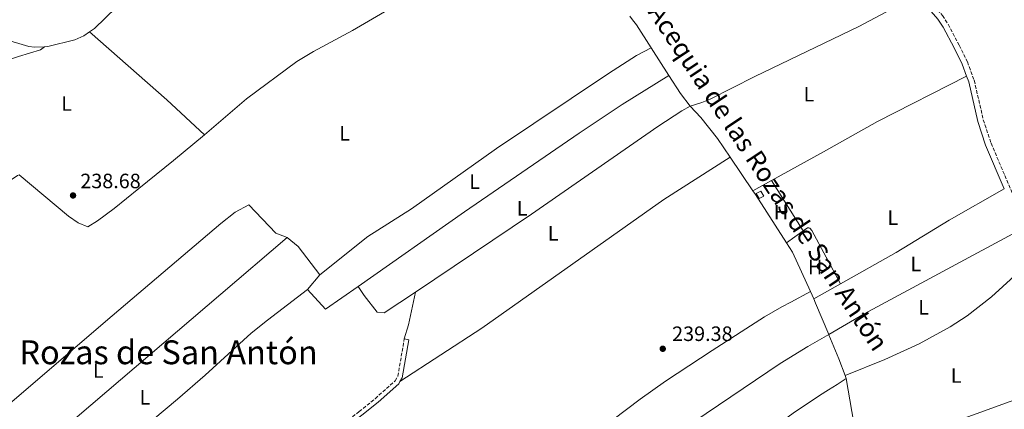
# Model space of a CAD drawing. Units: metres. Extents: x 625954 to 629446, y 4648592 to 4650965.
# Drawn here: x 628245 to 628720, y 4649389 to 4649577 of the extents above; entities that cross this region are included whole.
import ezdxf
from ezdxf.enums import TextEntityAlignment as Align

# ---------------------------------------------------------------- set-up
doc = ezdxf.new("R2010")
doc.units = ezdxf.units.M
doc.header["$MEASUREMENT"] = 0
doc.linetypes.add('DGN Style 3', pattern=[2.435890702152634, 1.739921930109024, -0.6959687720436097])
for name, color, linetype, lineweight in [('Acequia sin especificar', 4, 'Continuous', 0), ('Camino', 7, 'DGN Style 3', 0), ('Caseta-cabaña', 1, 'Continuous', 0), ('Cota de punto acotado terreno', 7, 'Continuous', 0), ('Etiqueta de uso rústico', 92, 'Continuous', 0), ('Línea de cambio de uso (parcela vista)', 92, 'Continuous', 0), ('Margen derecho', 7, 'Continuous', 0), ('Punto acotado terreno (símbolo)', 7, 'Continuous', 0), ('Texto de Canal-acequia (área)', 4, 'Continuous', 0), ('Texto de Área (paraje) menor', 7, 'Continuous', 0)]:
    doc.layers.add(name, color=color, linetype=linetype, lineweight=lineweight)
doc.styles.add('Style-Arial', font='arial.ttf')

# ---------------------------------------------------------------- blocks, each defined once
blk = doc.blocks.new('5PATER')
at = {"layer": 'Punto acotado terreno (símbolo)', "linetype": 'Continuous', "lineweight": 0}
h = blk.add_hatch(color=51, dxfattribs=at)
edge = h.paths.add_edge_path()
edge.add_ellipse((0, 0), major_axis=(-0.1095731443231308, -0.1110710700762829), ratio=0.9994222409660317, start_angle=0, end_angle=360)

msp = doc.modelspace()

# ---------------------------------------------------------------- linework, layer by layer
at = {"layer": 'Acequia sin especificar', "color": 4, "linetype": 'Continuous', "lineweight": 0, "extrusion": (-0.008803032203930144, 0.01107047989042178, 0.9998999705465604), "elevation": 46180.28146043321, "flags": 128}
msp.add_lwpolyline([(628518.538343837, 4649350.812667254), (628517.2181308825, 4649352.472768985)], dxfattribs=at)
at = {"layer": 'Acequia sin especificar', "color": 4, "linetype": 'Continuous', "lineweight": 0, "extrusion": (-0.09725770336149303, -0.06194758175891275, 0.9933294701412371), "elevation": -348921.7758180989, "flags": 128}
msp.add_lwpolyline([(-3583957.452467171, 3007826.347804246), (-3583970.482436473, 3007826.347804246), (-3583973.701530781, 3007826.000915443)], dxfattribs=at)
at = {"layer": 'Acequia sin especificar', "color": 4, "linetype": 'Continuous', "lineweight": 0, "flags": 128}
for points, elevation in [([(628549.7999999998, 4649563.619999999), (628558.3499999996, 4649550.220000001)], 240.3600000000006), ([(628626.6299999999, 4649446.050000001), (628628.2300000006, 4649442.52)], 240.0599999999977)]:
    msp.add_lwpolyline(points, dxfattribs=dict(at, elevation=elevation))
at = {"layer": 'Acequia sin especificar', "color": 4, "linetype": 'Continuous', "lineweight": 0, "extrusion": (0.05639725224818154, 0.03598312657629479, 0.9977597729617333), "elevation": 202994.1394457791, "flags": 128}
msp.add_lwpolyline([(3581599.912303392, -3023960.706254086), (3581589.556734841, -3023960.706254086), (3581581.987435326, -3023961.453652815)], dxfattribs=at)
at = {"layer": 'Acequia sin especificar', "color": 4, "linetype": 'Continuous', "lineweight": 0, "extrusion": (0.001713419761245276, -0.002533491457886136, 0.9999953227959393), "elevation": -10462.34243592076, "flags": 128}
msp.add_lwpolyline([(628586.52585932, 4649499.325358041), (628597.5159459922, 4649483.07530589)], dxfattribs=at)
at = {"layer": 'Acequia sin especificar', "color": 4, "linetype": 'Continuous', "lineweight": 0, "extrusion": (0.1990561289182036, 0.1299493590926275, 0.9713340422385672), "elevation": 729558.4833452086, "flags": 128}
msp.add_lwpolyline([(3549646.313642978, -2980013.405947856), (3549673.948893773, -2980013.574213965), (3549676.172950969, -2980013.532147438)], dxfattribs=at)
at = {"layer": 'Acequia sin especificar', "color": 4, "linetype": 'Continuous', "lineweight": 0, "extrusion": (-0.02270495154790717, -0.01242392481644825, 0.9996650095243719), "elevation": -71797.32575702004, "flags": 128}
msp.add_lwpolyline([(-3777018.238799417, 2782391.561229254), (-3777012.840816735, 2782391.94760081), (-3776992.039132374, 2782390.402114586)], dxfattribs=at)
at = {"layer": 'Acequia sin especificar', "color": 4, "linetype": 'Continuous', "lineweight": 0, "extrusion": (-0.008944105113010066, -0.0090232564732856, 0.9999192886560119), "elevation": -47335.58865745001, "flags": 128}
msp.add_lwpolyline([(628605.2304675627, 4649204.669859239), (628606.1603409153, 4649202.639776593), (628612.4593733415, 4649187.529161436)], dxfattribs=at)
at = {"layer": 'Acequia sin especificar', "color": 4, "linetype": 'Continuous', "lineweight": 0, "extrusion": (0.007274391105145899, -0.01894086738515546, 0.9997941421996568), "elevation": -83251.05595575875, "flags": 128}
msp.add_lwpolyline([(2253782.67172185, 4114085.302670664), (2253782.67172185, 4114083.824090264)], dxfattribs=at)
at = {"layer": 'Acequia sin especificar', "color": 4, "linetype": 'Continuous', "lineweight": 0, "extrusion": (0.000660158074065925, -0.00389337320878075, 0.9999922028877898), "elevation": -17447.12327798091, "flags": 128}
msp.add_lwpolyline([(628643.6547461668, 4649371.520383083), (628650.0048438072, 4649334.070099239)], dxfattribs=at)
at = {"layer": 'Acequia sin especificar', "color": 4, "linetype": 'Continuous', "lineweight": 0}
for points in [[(628568.6200000001, 4649535.51, 240.3099999999977), (628573.7400000002, 4649530.039999999, 240.2100000000064), (628581.79, 4649519.880000001, 240.1499999999942), (628587.8600000005, 4649510.91, 240.1199999999953)], [(628635.4600000001, 4649425.380000001, 239.9700000000012), (628635.54, 4649425.189999999, 239.9600000000064), (628640.3300000001, 4649413.710000001, 239.8999999999942), (628643.4199999999, 4649405.59, 239.7700000000041)], [(628650.2999999998, 4649366.76, 239.5899999999965), (628741.2199999997, 4649399.710000001, 239.2299999999959), (628745.7199999997, 4649400.699999999, 239.2299999999959), (628748.1799999997, 4649400.9, 239.2299999999959), (628749.7400000002, 4649400.26, 239.2299999999959), (628750.9400000004, 4649398.16, 239.2299999999959), (628752.6799999997, 4649392.92, 239.2299999999959), (628755.5, 4649380.939999999, 239.2299999999959), (628756.9100000003, 4649377.42, 239.2599999999948)]]:
    msp.add_polyline3d(points, dxfattribs=at)
at = {"layer": 'Camino', "color": 7, "linetype": 'DGN Style 3', "lineweight": 0}
for points in [[(628634.8099999991, 4649636.220000001, 239.9799999999959), (628639, 4649632.830000003, 240.0399999999935), (628647.620000001, 4649625.170000004, 240.0399999999935), (628660.5300000014, 4649612.45, 240.0399999999935), (628672.0699999996, 4649600.49, 240.1499999999942), (628690.3799999978, 4649579.11, 240.1499999999942), (628693.1099999992, 4649574.920000002, 240.1699999999983), (628698.4800000003, 4649564.820000002, 240.2100000000064), (628702.3799999985, 4649556.79, 240.2499999999999), (628705.6599999998, 4649547.920000004, 240.3500000000058), (628710.0699999998, 4649528.859999999, 240.5000000000001), (628713.7899999992, 4649517.63, 240.5099999999947), (628727.2399999984, 4649486.100000002, 240.6100000000006), (628738.8299999976, 4649459.890000001, 240.1499999999942), (628749.1200000006, 4649425.430000001, 239.9400000000024), (628751.1799999992, 4649418.969999999, 239.929999999993), (628752.9999999986, 4649418.020000001, 239.8800000000046), (628753.8399999992, 4649417.870000001, 239.729999999996), (628754.4899999973, 4649417.910000001, 239.6300000000047), (628758.4499999981, 4649420.220000001, 239.6300000000047), (628768.2899999997, 4649428.289999999, 239.6799999999931), (628783.0799999975, 4649441.75, 239.4700000000012), (628823.5599999989, 4649481.870000001, 240.0399999999935), (628825.2899999989, 4649483.989999998, 240.0399999999935)], [(628336.589999999, 4649327.770000001, 239.6499999999942), (628352.9400000015, 4649344.120000001, 239.6199999999953), (628364.1099999985, 4649354.180000001, 239.5800000000018), (628380.3500000016, 4649366.710000004, 239.3899999999994), (628408.9499999986, 4649388.170000004, 239.3699999999953), (628416.6799999999, 4649394.420000002, 239.4199999999983), (628426.3200000003, 4649403.020000001, 239.4600000000063), (628427.61, 4649405.239999998, 239.4600000000063), (628430.7300000002, 4649423.239999998, 239.4100000000034)]]:
    msp.add_polyline3d(points, dxfattribs=at)
at = {"layer": 'Caseta-cabaña', "color": 1, "linetype": 'Continuous', "lineweight": 0, "extrusion": (0.09439053348332875, 0.05169937934647273, 0.9941919338658519), "elevation": 299949.6249778955, "flags": 128}
msp.add_lwpolyline([(3775912.781004741, -2768651.816027437), (3775912.783916143, -2768649.214318091), (3775915.531733458, -2768649.214318091), (3775915.528822057, -2768651.816027437), (3775912.781004741, -2768651.816027437)], close=True, dxfattribs=at)
msp.add_lwpolyline([(3775912.783916143, -2768649.214318091), (3775915.531733458, -2768649.214318091), (3775915.528822057, -2768651.816027437), (3775912.781004741, -2768651.816027437), (3775912.783916143, -2768649.214318091)], dxfattribs=at)
at = {"layer": 'Línea de cambio de uso (parcela vista)', "color": 92, "linetype": 'Continuous', "lineweight": 0, "extrusion": (-0.2097874252197761, -0.2378580555475963, 0.9483737562958887), "elevation": -1237516.516971967, "flags": 128}
msp.add_lwpolyline([(-2604343.924573952, 3701242.134399876), (-2604294.349257454, 3701242.165930212), (-2604269.421247615, 3701241.503793153)], dxfattribs=at)
at = {"layer": 'Línea de cambio de uso (parcela vista)', "color": 92, "linetype": 'Continuous', "lineweight": 0, "extrusion": (0.001706117474245589, 0.0009383646106904448, 0.999998104315714), "elevation": 5675.454273716965, "flags": 128}
msp.add_lwpolyline([(628597.5255363822, 4649491.381359016), (628606.5255574059, 4649496.331361194)], dxfattribs=at)
at = {"layer": 'Línea de cambio de uso (parcela vista)', "color": 92, "linetype": 'Continuous', "lineweight": 0, "extrusion": (0.01038532340532786, -0.0164756076461841, 0.9998103317181993), "elevation": -69835.0310379392, "flags": 128}
msp.add_lwpolyline([(3011107.754576354, 3597408.465668843), (3011107.754576354, 3597379.711801277)], dxfattribs=at)
at = {"layer": 'Línea de cambio de uso (parcela vista)', "color": 92, "linetype": 'Continuous', "lineweight": 0, "extrusion": (0.2563712510063994, -0.4519451668074242, 0.8544116969335237), "elevation": -1939925.968328633, "flags": 128}
msp.add_lwpolyline([(2840850.923784001, 3190427.205905993), (2840881.837631389, 3190427.013449008), (2840911.817593082, 3190428.162591308), (2840942.319124187, 3190428.16819092)], dxfattribs=at)
at = {"layer": 'Línea de cambio de uso (parcela vista)', "color": 92, "linetype": 'Continuous', "lineweight": 0, "extrusion": (0.04943015371363159, 0.03474129175707361, 0.9981731826446235), "elevation": 192840.7704780579, "flags": 128}
msp.add_lwpolyline([(3442453.554978524, -3181998.364419206), (3442453.554978524, -3181988.433553182)], dxfattribs=at)
at = {"layer": 'Línea de cambio de uso (parcela vista)', "color": 92, "linetype": 'Continuous', "lineweight": 0, "extrusion": (0.06072320947427239, -0.1031716696873254, 0.9928082888478889), "elevation": -441277.9726156168, "flags": 128}
msp.add_lwpolyline([(2900203.379989555, 3661560.183646461), (2900117.169124587, 3661563.524912933), (2900097.352769664, 3661563.608444595)], dxfattribs=at)
at = {"layer": 'Línea de cambio de uso (parcela vista)', "color": 92, "linetype": 'Continuous', "lineweight": 0, "flags": 128}
for points, elevation in [([(628374.2100000001, 4649472.199999999), (628379.5899999999, 4649467.779999999), (628389.9600000001, 4649454.189999999)], 238.4100000000035), ([(628432.8600000005, 4649422.869999999), (628430.7300000006, 4649423.24)], 239.4100000000035)]:
    msp.add_lwpolyline(points, dxfattribs=dict(at, elevation=elevation))
at = {"layer": 'Línea de cambio de uso (parcela vista)', "color": 92, "linetype": 'Continuous', "lineweight": 0, "extrusion": (0.07497845040688951, 0.08822464329303864, 0.9932747073646837), "elevation": 457548.9494951039, "flags": 128}
msp.add_lwpolyline([(2532091.834110703, -3923185.564774091), (2532091.834110703, -3923194.892689184)], dxfattribs=at)
at = {"layer": 'Línea de cambio de uso (parcela vista)', "color": 92, "linetype": 'Continuous', "lineweight": 0, "extrusion": (-0.01039507319967545, 0.01673627207892586, 0.9998059009878236), "elevation": 71521.75843778664, "flags": 128}
msp.add_lwpolyline([(-2986966.45190124, -3617345.053076603), (-2986947.351388209, -3617344.03794018), (-2986944.930836761, -3617356.727145462)], dxfattribs=at)
at = {"layer": 'Línea de cambio de uso (parcela vista)', "color": 92, "linetype": 'Continuous', "lineweight": 0, "extrusion": (0.09872895282726227, -0.02986881880718656, 0.994665997979571), "elevation": -76590.33942953392, "flags": 128}
msp.add_lwpolyline([(4632200.485819416, 740887.4971667426), (4632207.496168908, 740887.4971667425), (4632223.638930426, 740888.9513849531)], dxfattribs=at)
at = {"layer": 'Línea de cambio de uso (parcela vista)', "color": 92, "linetype": 'Continuous', "lineweight": 0, "extrusion": (0.002365571830977662, 0.001325234880038538, 0.9999963239044558), "elevation": 7888.477751719149, "flags": 128}
msp.add_lwpolyline([(628625.9038263586, 4649436.148696201), (628638.7738849708, 4649443.358702535)], dxfattribs=at)
at = {"layer": 'Línea de cambio de uso (parcela vista)', "color": 92, "linetype": 'Continuous', "lineweight": 0}
for points in [[(628278.9299999997, 4649571.300000001, 238.820000000007), (628281.3399999999, 4649572.960000001, 238.820000000007), (628296.9500000002, 4649588.359999999, 239.1999999999971), (628303.7300000006, 4649594.210000001, 239.2799999999988), (628309.5, 4649598.32, 239.3399999999965), (628317.2100000001, 4649603.09, 239.4400000000023), (628326.3799999999, 4649607.09, 239.3899999999994), (628337.9800000006, 4649610.529999999, 239.3899999999994), (628354.1100000005, 4649613.980000001, 239.3899999999994), (628364.04, 4649615.130000001, 239.3500000000058), (628370.9699999997, 4649615.710000001, 239.3300000000018)], [(628568.6200000001, 4649535.51, 240.3099999999977), (628574.2300000006, 4649537.16, 239.8099999999977), (628578.3399999999, 4649538.779999999, 239.7700000000041), (628599.8499999996, 4649549.83, 239.6600000000035), (628649.9600000001, 4649573.92, 239.8600000000006), (628678.2300000006, 4649589.029999999, 239.8600000000006)], [(628334.4100000003, 4649521.57, 238.6199999999953), (628354.6399999997, 4649539, 238.7599999999948), (628378.8300000001, 4649556.92, 239.3500000000058), (628386.8899999997, 4649561.82, 239.5099999999948), (628405.75, 4649571.99, 239.6900000000023), (628430.8899999997, 4649586.550000001, 239.7599999999948)], [(628161.4299999997, 4649547.27, 238.7700000000041), (628166.4500000002, 4649552.32, 238.7700000000041), (628178.04, 4649561.82, 238.7700000000041), (628188.5300000003, 4649569.439999999, 238.7700000000041), (628192.8099999997, 4649571.970000001, 238.7700000000041), (628195.7199999997, 4649573.279999999, 238.7700000000041), (628200.5700000003, 4649574.59, 238.8000000000029), (628202.8499999996, 4649574.850000001, 238.820000000007), (628207.8499999996, 4649574.859999999, 238.9600000000064), (628213.8899999997, 4649574.060000001, 239.0099999999948), (628224.6200000001, 4649571.560000001, 239.0299999999988), (628249.6500000004, 4649564.25, 239), (628252.3799999999, 4649563.82, 238.9799999999959), (628257.0999999996, 4649564.09, 238.9400000000023)], [(628257.0999999996, 4649564.09, 238.9400000000023), (628258.7300000006, 4649564.189999999, 238.929999999993), (628271.75, 4649567.49, 238.8800000000047), (628276.1500000004, 4649569.380000001, 238.820000000007), (628278.9299999997, 4649571.300000001, 238.820000000007)], [(628178.4800000006, 4649501.359999999, 239.5099999999948), (628210.6900000004, 4649524.180000001, 239.6499999999942), (628211.7599999999, 4649525.439999999, 239.6499999999942), (628213.4100000003, 4649529.08, 239.6499999999942), (628214.9500000002, 4649535.26, 239.6499999999942), (628217.3099999997, 4649539.65, 239.6499999999942), (628222.0999999996, 4649545.460000001, 239.6499999999942), (628231.29, 4649553.92, 239.6100000000006), (628235.5300000003, 4649556.52, 239.5500000000029), (628244.6699999999, 4649559.41, 239.4900000000052), (628255.1900000004, 4649562.550000001, 239.0299999999988), (628257.0999999996, 4649564.09, 238.9400000000023)], [(628389.9600000001, 4649454.189999999, 238.4100000000035), (628413.1799999997, 4649472.550000001, 239.1900000000023), (628434.2699999996, 4649486.02, 239.2799999999988), (628475.1799999997, 4649515.01, 239.570000000007), (628529.2000000002, 4649551.17, 239.8000000000029), (628542.6900000004, 4649559.850000001, 239.6600000000035), (628549.7999999998, 4649563.619999999, 240.3600000000006)], [(628558.3499999996, 4649550.220000001, 240.3600000000006), (628535.8499999996, 4649536.27, 240.0299999999988), (628515.04, 4649522.42, 239.7899999999936), (628459.8300000001, 4649484.430000001, 239.6199999999953), (628408.4000000004, 4649448.57, 239.7200000000012)], [(628607.8499999996, 4649499.609999999, 240.0500000000029), (628632.9000000004, 4649513.380000001, 240.0200000000041), (628659.0199999996, 4649528.140000001, 239.8099999999977), (628701.9600000001, 4649549.91, 239.8600000000006)], [(628436.0499999998, 4649445.82, 239.5599999999977), (628492.0599999997, 4649483.34, 239.5599999999977), (628552.9600000001, 4649525.689999999, 239.6399999999994), (628564.6900000004, 4649533.199999999, 239.5599999999977), (628568.6200000001, 4649535.51, 240.3099999999977)], [(628334.4100000003, 4649521.57, 238.6199999999953), (628319.4500000002, 4649509.26, 238.8500000000058), (628302.6200000001, 4649495.76, 238.7200000000012), (628290.7699999996, 4649486.16, 239.0399999999936), (628282.7300000006, 4649480.220000001, 239.2799999999988), (628278, 4649477.25, 239.3399999999965), (628273.4100000003, 4649479.16, 239.3399999999965), (628268.7599999999, 4649482.480000001, 239.3399999999965), (628244.9000000004, 4649502.359999999, 239.4400000000023), (628244.0999999996, 4649502.100000001, 239.4400000000023), (628239.0999999996, 4649498.619999999, 239.3899999999994), (628163.4299999997, 4649439.58, 239.5399999999936), (628159.25, 4649437.050000001, 240.0299999999988)], [(628587.8600000005, 4649510.91, 240.1199999999953), (628555.9500000002, 4649490.529999999, 240.0200000000041), (628468.2100000001, 4649428.359999999, 239.6699999999983), (628428.6500000004, 4649402.720000001, 239.4600000000064)], [(628196.5099999999, 4649357.350000001, 240.3600000000006), (628198.5199999996, 4649358.140000001, 240.3600000000006), (628200, 4649358.730000001, 239.8000000000029), (628203.5599999997, 4649361.5, 239.3899999999994), (628226.8200000003, 4649380.449999999, 239.4199999999983), (628289.8399999999, 4649434.33, 239.6399999999994), (628342.1399999997, 4649478.850000001, 239.179999999993), (628349.1799999997, 4649484.350000001, 238.7700000000041), (628355.6500000004, 4649487.850000001, 238.7200000000012), (628368.7800000003, 4649474.15, 238.4700000000012), (628374.2100000001, 4649472.199999999, 238.4100000000035)], [(628623.1799999997, 4649475.289999999, 239.4900000000052), (628625.25, 4649476.800000001, 238.929999999993), (628625.9000000004, 4649476.800000001, 238.929999999993), (628626.4199999999, 4649476.66, 238.929999999993), (628627.29, 4649475.51, 238.929999999993), (628641.0999999996, 4649449.730000001, 239.7700000000041)], [(628207.0599999997, 4649331.02, 240.3600000000006), (628210.3799999999, 4649333.08, 239.6499999999942), (628214.3799999999, 4649336.07, 239.3300000000018), (628224.3799999999, 4649344.390000001, 238.9900000000052), (628342.2000000002, 4649444.77, 239.3099999999977), (628374.2100000001, 4649472.199999999, 238.4100000000035)], [(628643.4199999999, 4649405.59, 239.3999999999942), (628662.5800000001, 4649413.32, 239.6699999999983), (628679.1299999999, 4649420.84, 239.5099999999948), (628694.0499999998, 4649429.140000001, 239.5099999999948), (628702.2199999997, 4649434.369999999, 239.5099999999948), (628714.0899999999, 4649443.480000001, 239.5099999999948), (628728.5899999999, 4649456.9, 239.4799999999959), (628731.7000000002, 4649460.82, 239.4799999999959), (628733.4199999999, 4649465.25, 239.5599999999977)], [(628383.9600000001, 4649447.130000001, 239.4900000000052), (628364.6600000003, 4649432.32, 239.0800000000018), (628356.9199999999, 4649426, 238.9700000000012), (628334.7199999997, 4649405.800000001, 239.0200000000041), (628321.3200000003, 4649394.26, 239.0200000000041), (628264.7599999999, 4649346.779999999, 239.0800000000018), (628255.1399999997, 4649338.49, 239.679999999993), (628255.2000000002, 4649338.369999999, 239.679999999993)], [(628382.1100000005, 4649255.66, 238.9900000000052), (628400.8799999999, 4649273.199999999, 238.9900000000052), (628424.1799999997, 4649293.689999999, 238.9900000000052), (628441.6100000005, 4649309.52, 238.8899999999994), (628461.3499999996, 4649326.529999999, 238.8399999999965), (628481.4400000004, 4649344.430000001, 238.8399999999965), (628496.7000000002, 4649357.359999999, 238.9199999999983), (628531.3099999997, 4649384.300000001, 239.4799999999959), (628544.5300000003, 4649394.15, 239.6600000000035), (628556.7800000003, 4649402.800000001, 239.6199999999953), (628579.2199999997, 4649417.720000001, 239.3500000000058), (628604.4900000002, 4649433.82, 239.0800000000018), (628612.79, 4649438.74, 239.0899999999965), (628617.2599999999, 4649441, 238.8800000000047), (628626.6299999999, 4649446.050000001, 240.0599999999977)], [(628408.4000000004, 4649448.57, 239.7200000000012), (628411.4000000004, 4649444.24, 239.5099999999948), (628417.7100000001, 4649436.180000001, 239.5599999999977), (628421.0599999997, 4649435.779999999, 239.5599999999977), (628436.0499999998, 4649445.82, 239.5599999999977)], [(628635.4600000001, 4649425.380000001, 239.9600000000064), (628625.3300000001, 4649419.640000001, 239.4499999999971), (628612.0800000001, 4649411.449999999, 239.4900000000052), (628564.5300000003, 4649379.189999999, 239.5), (628541.3600000005, 4649364.380000001, 239.6100000000006), (628525.6200000001, 4649353.050000001, 239.5899999999965), (628511.5899999999, 4649341.710000001, 239.5), (628492.9500000002, 4649325.050000001, 239.25), (628477.6299999999, 4649312, 239.1199999999953), (628453.3700000001, 4649290.57, 238.9900000000052), (628431.0800000001, 4649270.930000001, 239.3999999999942), (628395.2599999999, 4649239.480000001, 238.9400000000023)], [(628412.8300000001, 4649217.980000001, 239.3500000000058), (628442.8700000001, 4649251.060000001, 239.0299999999988), (628453.5999999996, 4649261.539999999, 238.9199999999983), (628471.9500000002, 4649278.369999999, 238.929999999993), (628486.1399999997, 4649289.810000001, 239), (628516.75, 4649313.480000001, 239.0599999999977), (628537.4900000002, 4649327.439999999, 238.9100000000035), (628555.9400000004, 4649340.5, 238.9400000000023), (628593.3799999999, 4649369.09, 238.9600000000064), (628618.3700000001, 4649387.439999999, 239.0599999999977), (628631.0300000003, 4649396.01, 239.0599999999977), (628635.3099999997, 4649398.609999999, 238.8899999999994), (628639.5499999998, 4649401.230000001, 239.0399999999936), (628643.9500000002, 4649404.210000001, 239.7400000000052)]]:
    msp.add_polyline3d(points, dxfattribs=at)
at = {"layer": 'Margen derecho', "color": 7, "linetype": 'Continuous', "lineweight": 0, "extrusion": (-0.00665253767482012, 0.00387125074533387, 0.9999703781413488), "elevation": 14057.81138184572, "flags": 128}
msp.add_lwpolyline([(628416.3367162538, 4649383.137999338), (628417.3666934638, 4649384.908012602), (628420.5462904634, 4649403.288150332)], dxfattribs=at)
at = {"layer": 'Margen derecho', "color": 7, "linetype": 'Continuous', "lineweight": 0}
for points in [[(628701.9600000005, 4649549.91, 240.3200000000069), (628699.8199999993, 4649555.699999999, 240.2499999999999), (628695.9999999994, 4649563.560000001, 240.2100000000064), (628690.7100000009, 4649573.510000002, 240.1699999999983), (628688.1499999971, 4649577.440000003, 240.1499999999942), (628678.2299999996, 4649589.030000002, 240.1499999999942)], [(628720.1900000006, 4649495.539999999, 240.570000000007), (628711.1900000018, 4649516.649999999, 240.5099999999947), (628707.3999999987, 4649528.11, 240.5000000000001), (628702.9999999999, 4649547.120000001, 240.3500000000058), (628701.9600000005, 4649549.91, 240.3200000000069)], [(628299.3399999996, 4649282.260000003, 239.6799999999931), (628301.0000000005, 4649285.280000003, 239.6699999999982), (628303.7199999985, 4649289.210000002, 239.6699999999982), (628312.2800000013, 4649299.270000001, 239.6699999999982), (628326.3299999972, 4649314.449999999, 239.6699999999982), (628354.4300000002, 4649342.550000003, 239.6199999999953), (628365.4999999988, 4649352.510000003, 239.5800000000018), (628381.6599999992, 4649364.980000001, 239.3899999999994), (628410.2800000006, 4649386.460000004, 239.3699999999953), (628418.0799999969, 4649392.770000001, 239.4199999999983), (628428.0100000022, 4649401.640000002, 239.4600000000063), (628428.6499999971, 4649402.719999999, 239.4600000000063)]]:
    msp.add_polyline3d(points, dxfattribs=at)

# ---------------------------------------------------------------- block references
at = {"layer": 'Punto acotado terreno (símbolo)', "color": 7, "linetype": 'Continuous', "lineweight": 0, "xscale": 10, "yscale": 10, "zscale": 10}
for p in [(628270.9200000016, 4649492.390000002, 238.679999999993), (628555.4099999988, 4649418.489999998, 239.3800000000047)]:
    msp.add_blockref('5PATER', p, dxfattribs=at)

# ---------------------------------------------------------------- texts
at = {"layer": 'Cota de punto acotado terreno', "color": 7, "linetype": 'Continuous', "lineweight": 0, "style": 'Style-Arial'}
for s, p in [('238.68', (628274.4200000024, 4649495.890000001, 238.679999999993)), ('239.38', (628559.940000002, 4649422.230000001, 239.3800000000047))]:
    msp.add_text(s, height=7.000000000000002, dxfattribs=at).set_placement(p)
at = {"layer": 'Etiqueta de uso rústico', "color": 92, "linetype": 'Continuous', "lineweight": 0, "style": 'Style-Arial'}
for s, p in [('L', (628625.91142038, 4649541.210010001, 239.7200000000012)), ('L', (628267.8114203815, 4649536.720009997, 239.1499999999942)), ('L', (628401.9714203817, 4649522.350010002, 239.2100000000064)), ('L', (628464.6314203782, 4649499.020009998, 239.5599999999977)), ('L', (628487.5714203779, 4649486.200009997, 239.5899999999965)), ('H', (628612.4516459908, 4649484.330010001, 240.0599999999977)), ('L', (628666.4114203793, 4649481.680009997, 239.7100000000064)), ('L', (628502.5614203815, 4649474.180009998, 239.6900000000023)), ('H', (628628.9216459895, 4649457.94001, 239.5899999999965)), ('L', (628677.4614203799, 4649459.380009997, 239.7299999999959)), ('L', (628681.28142038, 4649438.42001, 239.6900000000023)), ('L', (628283.06142038, 4649408.000009999, 239.2700000000041)), ('L', (628696.9614203797, 4649405.570009999, 239.4600000000064)), ('L', (628305.6314203786, 4649395.110009999, 239.1100000000006))]:
    msp.add_text(s, height=7.000000000000002, dxfattribs=at).set_placement(p, align=Align.MIDDLE_CENTER)
at = {"layer": 'Texto de Canal-acequia (área)', "color": 4, "linetype": 'Continuous', "lineweight": 0, "style": 'Style-Arial'}
msp.add_text('Acequia de las Rozas de San Antón', height=9, rotation=303.635, dxfattribs=at).set_placement((628606.3797012598, 4649501.107889865, 240.0500000000029), align=Align.MIDDLE_CENTER)
at = {"layer": 'Texto de Área (paraje) menor', "color": 7, "linetype": 'Continuous', "lineweight": 0, "style": 'Style-Arial'}
msp.add_text('Rozas de San Antón', height=11.5, dxfattribs=at).set_placement((628316.9835922144, 4649416.790009998, 239.1999999999971), align=Align.MIDDLE_CENTER)

doc.saveas('drawing.dxf')
